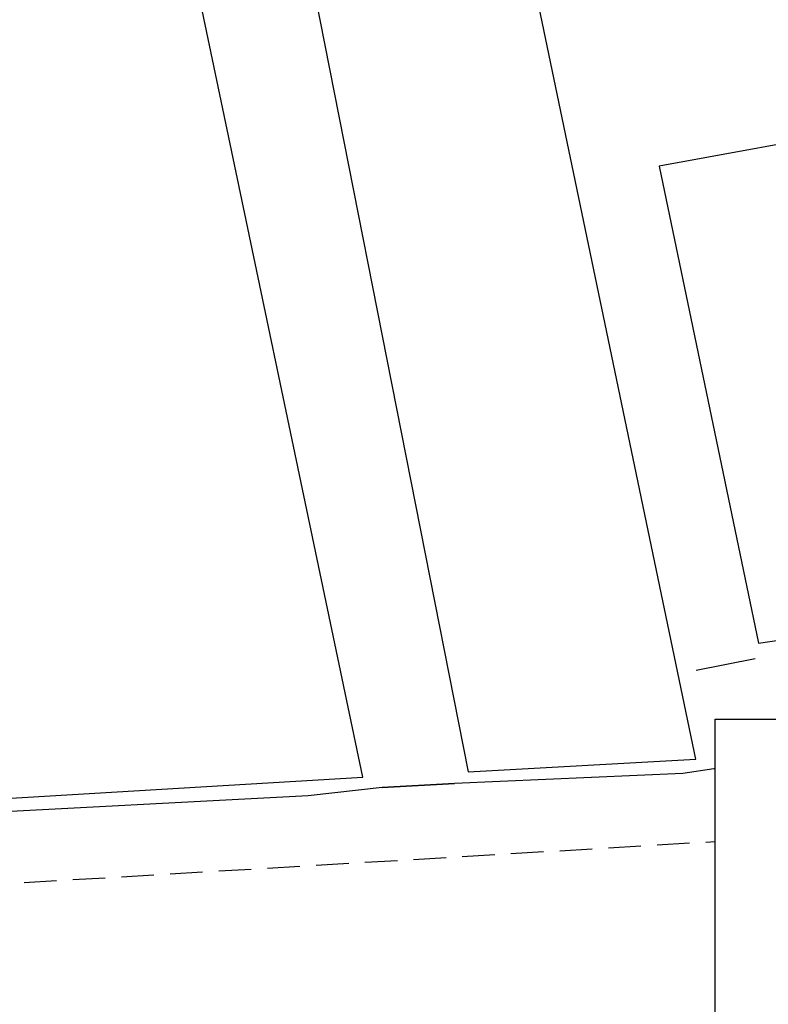
# Model space of a CAD drawing. Extents: x 178290 to 180707, y 1677046 to 1679821.
# Drawn here: x 180496 to 180525, y 1677896 to 1677934 of the extents above; entities that cross this region are included whole.
import ezdxf

# ---------------------------------------------------------------- set-up
doc = ezdxf.new("R2010")
doc.units = 0
doc.header["$LTSCALE"] = 5
doc.header["$MEASUREMENT"] = 0
doc.linetypes.add('DASHED2', pattern=[0.375, 0.25, -0.125])
for name, color, linetype in [('T-MFIO-EXI', 7, 'DASHED2'), ('T-TEXTP', 7, 'CONTINUOUS'), ('V-EDIFICACAO', 2, 'CONTINUOUS'), ('V-LOTE', 11, 'CONTINUOUS'), ('V-TESTADA', 6, 'CONTINUOUS')]:
    doc.layers.add(name, color=color, linetype=linetype)

msp = doc.modelspace()

# ---------------------------------------------------------------- linework, layer by layer
at = {"layer": 'T-MFIO-EXI'}
msp.add_lwpolyline([(180480.394, 1677935.718), (180480.92, 1677933.6), (180486.54, 1677906.42), (180486.85, 1677905.31), (180487.27, 1677903.79), (180488.04, 1677902.49), (180488.9, 1677901.74), (180490.09, 1677901.12), (180490.7, 1677900.95), (180492.22, 1677900.89), (180492.86, 1677900.86), (180523.17, 1677902.662)], dxfattribs=at)
at = {"layer": 'T-TEXTP'}
for p, q in [((180523.17, 1677907.367), (180605.379, 1677907.367)), ((180523.17, 1677880.729), (180523.17, 1677907.367))]:
    msp.add_line(p, q, dxfattribs=at)
at = {"layer": 'V-EDIFICACAO'}
for points in [[(180513.99, 1677946.3), (180505.77, 1677945.44), (180513.67, 1677905.34), (180522.43, 1677905.83), (180513.99, 1677946.3)], [(180501.354, 1677936.107), (180486.88, 1677933.42), (180492.18, 1677905.71), (180492.8, 1677904.72), (180493.94, 1677904.2), (180509.63, 1677905.13), (180502.77, 1677937.88), (180501.09, 1677937.45), (180501.354, 1677936.107), (180501.354, 1677936.107)]]:
    msp.add_lwpolyline(points, close=True, dxfattribs=at)
msp.add_lwpolyline([(180531.783, 1677907.367), (180531.1, 1677911.17), (180532.8, 1677911.52), (180532.76, 1677912.28), (180534.52, 1677912.68), (180534.14, 1677914.17), (180532.2, 1677913.9), (180531.91, 1677915.64), (180533.59, 1677916.1), (180532.88, 1677919.54), (180532.88, 1677919.54), (180531.059, 1677919.228), (180531.059, 1677919.228), (180528.74, 1677930.04), (180521.01, 1677928.62), (180524.83, 1677910.28), (180527.01, 1677910.6), (180527.722, 1677907.367)], dxfattribs=at)
at = {"layer": 'V-LOTE', "flags": 128}
for points in [[(180524.7, 1677909.68), (180522.44, 1677909.23)], [(180523.17, 1677905.453), (180523.12, 1677905.45)], [(180513.15, 1677904.89), (180510.37, 1677904.74)]]:
    msp.add_lwpolyline(points, dxfattribs=at)
at = {"layer": 'V-TESTADA'}
for points in [[(180510.37, 1677904.74), (180513.15, 1677904.89), (180510.37, 1677904.74), (180507.52, 1677904.41), (180493.89, 1677903.7), (180493.01, 1677903.88), (180492.31, 1677904.37), (180491.63, 1677905.39), (180491.12, 1677908.59), (180486.35, 1677932.51), (180485.68, 1677933.59)], [(180523.12, 1677905.45), (180521.93, 1677905.27), (180513.15, 1677904.89)]]:
    msp.add_lwpolyline(points, dxfattribs=at)

doc.saveas('drawing.dxf')
